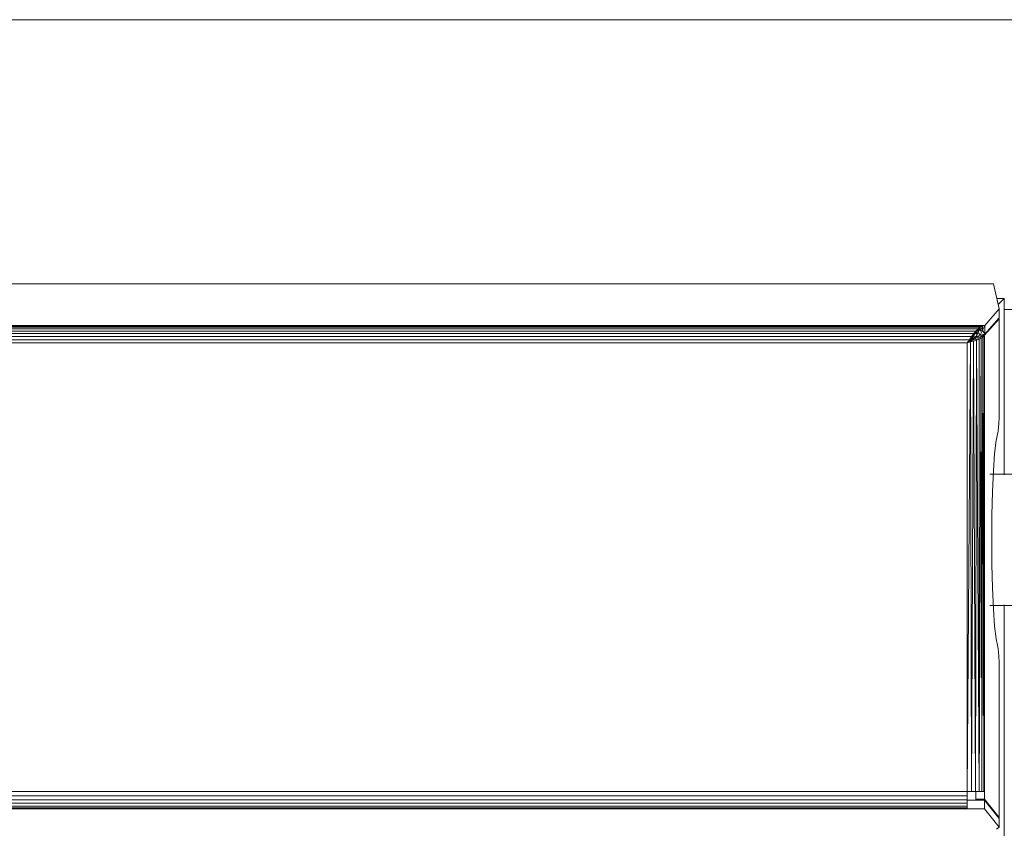
# Model space of a CAD drawing. Units: millimetres. Extents: x -250 to 359, y -795 to -373.
# Drawn here: x 215 to 305, y -472 to -398 of the extents above; entities that cross this region are included whole.
import ezdxf

# ---------------------------------------------------------------- set-up
doc = ezdxf.new("R2010")
doc.units = ezdxf.units.MM
doc.layers.add('A-GENM', color=13, linetype='Continuous', lineweight=9)
doc.layers.add('G-IMPT', color=8, linetype='Continuous', lineweight=9)

# ---------------------------------------------------------------- blocks, each defined once
blk = doc.blocks.new('12_18_46_352742 09 1 - Type 1-3646-Ref_ Level')
at = {"layer": 'G-IMPT'}
for p, q in [((329.655, -439.119), (303.333, -439.119)), ((303.333, -451.119), (329.655, -451.119))]:
    blk.add_line(p, q, dxfattribs=at)
blk = doc.blocks.new('12_18_47_352742 10 1 - Type 1-8515-Ref_ Level')
at = {"layer": 'A-GENM'}
for p, q in [((249, 26.905), (-249, 26.905)), ((-249, 26.9), (249, 26.9)), ((249, 26.904), (249, 26.905)), ((249, 26.905), (249, 26.904)), ((249, 26.9), (249, 26.904)), ((249, 26.9), (249, 26.904)), ((249.544, 24.613), (249, 26.9)), ((249, 26.9), (249.544, 24.613)), ((248.205, 23.106), (249.544, 24.613)), ((249.544, 24.613), (248.205, 23.106)), ((249.544, 23.816), (249.544, 24.613)), ((249.544, 24.613), (249.544, 23.816)), ((248.201, 22.204), (249.544, 23.716)), ((249.544, 23.716), (248.201, 22.204)), ((249.544, 23.816), (248.205, 22.308)), ((249.544, 23.816), (248.205, 22.308)), ((249.544, 23.716), (249.455, 23.716)), ((249.544, 23.716), (249.455, 23.716)), ((249.544, 15.771), (249.544, 23.716)), ((249.544, 15.771), (249.544, 23.716)), ((248.205, 23.106), (-248.205, 23.106)), ((248.003, 23.054), (-248.005, 23.055)), ((247.803, 22.949), (-247.805, 22.95)), ((247.604, 22.795), (-247.605, 22.796)), ((247.404, 22.595), (-247.405, 22.597)), ((247.204, 22.359), (247.404, 22.595)), ((247.204, 22.359), (247.404, 22.595)), ((247.205, 22.147), (247.404, 22.595)), ((247.404, 22.595), (247.604, 22.795)), ((247.404, 22.595), (247.604, 22.795)), ((247.404, 22.324), (247.604, 22.795)), ((247.404, 22.595), (247.404, 22.324)), ((247.604, 22.795), (247.803, 22.949)), ((247.604, 22.795), (247.803, 22.949)), ((247.604, 22.474), (247.803, 22.949)), ((247.604, 22.795), (247.604, 22.474)), ((247.803, 22.949), (248.003, 23.054)), ((247.803, 22.949), (248.003, 23.054)), ((247.803, 22.589), (248.003, 23.054)), ((247.803, 22.949), (247.803, 22.589)), ((247.803, 22.589), (248.004, 22.668)), ((248.004, 22.668), (247.803, 22.229)), ((248.205, 23.106), (248.003, 23.054)), ((248.003, 23.054), (248.205, 23.106)), ((248.003, 23.054), (248.004, 22.668)), ((248.004, 22.668), (248.205, 23.106)), ((248.004, 22.668), (248.205, 22.308)), ((248.205, 22.308), (248.205, 23.106)), ((248.205, 23.106), (248.205, 22.308)), ((247.204, 22.359), (-247.205, 22.36)), ((247.004, 22.093), (-247.005, 22.094)), ((-246.805, 21.807), (246.805, 21.807)), ((246.605, 21.51), (246.805, 21.807)), ((246.605, 21.51), (246.805, 21.807)), ((246.605, 21.51), (247.004, 21.801)), ((246.605, 21.51), (247.004, 21.801)), ((246.605, 21.51), (246.805, 21.733)), ((246.605, 21.51), (246.805, 21.733)), ((247.045, 21.684), (246.605, 21.51)), ((246.898, 21.684), (246.754, 21.597)), ((246.754, 21.597), (246.898, 21.684)), ((247.004, 22.093), (246.805, 21.807)), ((246.805, 21.807), (247.004, 22.093)), ((246.805, 21.733), (247.004, 21.947)), ((247.004, 21.947), (246.805, 21.807)), ((246.805, 21.733), (246.805, 21.807)), ((246.805, 21.733), (247.004, 21.801)), ((247.045, 21.684), (246.9, 21.627)), ((246.904, 21.597), (247.191, 21.684)), ((246.904, 21.597), (247.191, 21.684)), ((247.045, 21.684), (246.904, 21.597)), ((247.045, 21.684), (246.965, 21.66)), ((247.001, -19.517), (247.191, 21.684)), ((247.204, 22.359), (247.004, 22.093)), ((247.004, 22.093), (247.204, 22.359)), ((247.004, 21.947), (247.204, 22.359)), ((247.004, 21.801), (247.205, 22.147)), ((247.004, 21.947), (247.205, 22.147)), ((247.004, 21.801), (247.404, 22.053)), ((247.004, 21.801), (247.404, 22.053)), ((247.423, 21.857), (247.032, 21.771)), ((247.044, 21.779), (247.032, 21.771)), ((247.032, 21.771), (247.044, 21.779)), ((247.032, 21.771), (247.045, 21.684)), ((247.045, 21.684), (247.191, 21.715)), ((247.25, 21.944), (247.151, 21.857)), ((247.151, 21.857), (247.25, 21.944)), ((247.191, 21.684), (247.459, 21.771)), ((247.191, 21.684), (247.459, 21.771)), ((247.191, 21.684), (247.373, -19.517)), ((247.205, 22.147), (247.204, 22.359)), ((247.205, 22.147), (247.404, 22.053)), ((247.327, 22.031), (247.25, 21.944)), ((247.25, 21.944), (247.327, 22.031)), ((247.688, 22.031), (247.25, 21.944)), ((247.25, 21.944), (247.423, 21.857)), ((247.373, -19.517), (247.459, 21.771)), ((247.404, 22.324), (247.604, 22.474)), ((247.604, 22.474), (247.404, 22.053)), ((247.803, 22.229), (247.404, 22.053)), ((247.404, 22.053), (247.803, 22.229)), ((247.423, 21.857), (247.696, 21.907)), ((247.423, 21.857), (247.459, 21.771)), ((247.459, 21.771), (247.696, 21.857)), ((247.459, 21.771), (247.696, 21.857)), ((247.459, 21.771), (247.696, -19.517)), ((247.688, 22.031), (247.483, 22.088)), ((247.688, 22.031), (247.547, 22.116)), ((247.604, 22.474), (247.803, 22.229)), ((248.201, 22.204), (247.688, 22.031)), ((248.152, 22.117), (247.688, 22.031)), ((247.688, 22.031), (247.895, 21.944)), ((247.696, 21.857), (247.895, 21.944)), ((247.696, 21.857), (247.895, 21.944)), ((247.696, -19.517), (247.895, 21.944)), ((247.696, -19.517), (247.696, 21.857)), ((248.205, 22.308), (247.803, 22.229)), ((248.205, 22.308), (247.803, 22.229)), ((248.201, 22.204), (247.803, 22.204)), ((248.201, 22.204), (247.803, 22.204)), ((247.895, 21.944), (248.049, 22.031)), ((247.895, 21.944), (248.049, 22.031)), ((247.895, 21.944), (247.952, -19.517)), ((247.952, -19.517), (248.049, 22.031)), ((248.152, 22.117), (248.049, 22.031)), ((248.049, 22.031), (248.152, 22.117)), ((248.049, 22.031), (248.124, -19.517)), ((248.124, -19.517), (248.152, 22.117)), ((248.152, 22.117), (248.201, 22.204)), ((248.152, 22.117), (248.201, 22.204)), ((248.152, 22.117), (248.201, -19.517)), ((248.201, -19.517), (248.201, 22.117)), ((248.201, -19.517), (248.201, 22.117)), ((-246.605, 21.51), (246.605, 21.51)), ((246.605, 21.51), (246.904, 21.597)), ((246.605, 21.51), (246.754, 21.597)), ((246.754, 21.597), (246.605, 21.51)), ((246.605, 21.51), (246.904, 21.597)), ((246.605, -19.517), (246.904, 21.597)), ((246.605, 21.51), (246.605, -19.517)), ((246.904, 21.597), (247.001, -19.517)), ((249.544, 15.771), (249.54, 15.199)), ((249.544, 15.771), (249.54, 15.199)), ((249.505, 14.17), (249.526, 14.656)), ((249.505, 14.17), (249.526, 14.656)), ((249.526, 14.656), (249.54, 15.199)), ((249.526, 14.656), (249.54, 15.199)), ((249.442, 13.467), (249.476, 13.767)), ((249.442, 13.467), (249.476, 13.767)), ((249.476, 13.767), (249.505, 14.17)), ((249.476, 13.767), (249.505, 14.17)), ((249.253, 12.569), (249.404, 13.285)), ((249.253, 12.569), (249.404, 13.285)), ((249.404, 13.285), (249.442, 13.467)), ((249.404, 13.285), (249.442, 13.467)), ((249.118, 11.388), (249.253, 12.569)), ((249.118, 11.388), (249.253, 12.569)), ((249.005, 9.8), (249.118, 11.388)), ((249.005, 9.8), (249.118, 11.388)), ((248.919, 7.889), (249.005, 9.8)), ((249.005, 9.8), (248.919, 7.889)), ((248.866, 5.752), (248.919, 7.889)), ((248.866, 5.752), (248.919, 7.889)), ((248.848, 3.5), (248.866, 5.752)), ((248.848, 3.5), (248.866, 5.752)), ((248.866, 1.248), (248.848, 3.5)), ((248.866, 1.248), (248.848, 3.5)), ((248.919, -0.889), (248.866, 1.248)), ((248.919, -0.889), (248.866, 1.248)), ((249.005, -2.8), (248.919, -0.889)), ((249.005, -2.8), (248.919, -0.889)), ((249.005, -2.8), (249.118, -4.388)), ((249.118, -4.388), (249.005, -2.8)), ((249.118, -4.388), (249.253, -5.569)), ((249.253, -5.569), (249.118, -4.388)), ((249.404, -6.285), (249.253, -5.569)), ((249.253, -5.569), (249.404, -6.285)), ((249.404, -6.285), (249.442, -6.467)), ((249.442, -6.467), (249.404, -6.285)), ((249.476, -6.767), (249.442, -6.467)), ((249.476, -6.767), (249.442, -6.467)), ((249.505, -7.17), (249.476, -6.767)), ((249.505, -7.17), (249.476, -6.767)), ((249.526, -7.656), (249.505, -7.17)), ((249.526, -7.656), (249.505, -7.17)), ((249.54, -8.199), (249.526, -7.656)), ((249.54, -8.199), (249.526, -7.656)), ((249.544, -8.771), (249.54, -8.199)), ((249.544, -8.771), (249.54, -8.199)), ((249.544, -8.771), (249.544, -21.89)), ((249.544, -8.771), (249.544, -21.89)), ((246.605, -19.517), (23, -19.517)), ((246.605, -19.517), (247.001, -19.517)), ((246.605, -19.517), (246.605, -19.909)), ((246.605, -19.517), (247.001, -19.517)), ((246.605, -19.909), (246.605, -19.517)), ((247.001, -19.517), (247.373, -19.517)), ((247.001, -19.517), (247.373, -19.517)), ((247.373, -19.517), (247.696, -19.517)), ((247.373, -19.517), (247.696, -19.517)), ((247.403, -19.517), (247.403, -20.21)), ((247.403, -19.517), (247.403, -20.21)), ((247.696, -19.517), (247.952, -19.517)), ((247.696, -19.517), (247.952, -19.517)), ((247.952, -19.517), (248.124, -19.517)), ((247.952, -19.517), (248.124, -19.517)), ((248.124, -19.517), (248.201, -19.517)), ((248.124, -19.517), (248.201, -19.517)), ((248.201, -19.517), (248.201, -20.21)), ((248.201, -19.517), (248.201, -20.21)), ((246.605, -19.909), (23, -19.909)), ((246.605, -20.276), (23, -20.276)), ((246.605, -20.598), (23, -20.598)), ((246.605, -20.276), (246.605, -19.909)), ((246.605, -19.909), (246.605, -20.276)), ((246.605, -20.598), (246.605, -20.276)), ((246.605, -20.276), (246.605, -20.598)), ((246.605, -20.314), (248.204, -20.314)), ((246.605, -20.314), (248.204, -20.314)), ((246.605, -20.854), (246.605, -20.598)), ((246.605, -20.598), (246.605, -20.854)), ((248.201, -20.21), (247.403, -20.21)), ((247.486, -20.314), (247.403, -20.21)), ((248.201, -20.21), (247.403, -20.21)), ((247.486, -20.314), (247.403, -20.21)), ((249.544, -21.89), (248.201, -20.21)), ((249.544, -21.89), (248.201, -20.21)), ((248.204, -21.111), (248.204, -20.314)), ((248.204, -20.314), (249.544, -21.991)), ((249.544, -21.991), (248.204, -20.314)), ((248.204, -20.314), (248.204, -21.111)), ((246.605, -20.854), (23, -20.854)), ((246.605, -21.028), (23, -21.028)), ((23, -21.111), (246.605, -21.111)), ((246.605, -21.028), (246.605, -20.854)), ((246.605, -20.854), (246.605, -21.028)), ((246.605, -21.111), (246.605, -21.028)), ((246.605, -21.111), (246.605, -21.028)), ((248.204, -21.111), (246.605, -21.111)), ((246.605, -21.111), (248.204, -21.111)), ((248.204, -21.111), (249.544, -22.788)), ((249.544, -22.788), (248.204, -21.111)), ((249.464, -21.89), (249.544, -21.89)), ((249.544, -21.89), (249.464, -21.89)), ((249.544, -22.788), (249.544, -21.991)), ((249.544, -22.788), (249.544, -21.991)), ((249.544, -22.799), (249.544, -22.002)), ((249.272, -22.98), (249.544, -22.799)), ((249.544, -22.799), (249.272, -22.98)), ((249.544, -22.799), (249.544, -22.788)), ((249.544, -22.788), (249.544, -22.799))]:
    blk.add_line(p, q, dxfattribs=at)
blk = doc.blocks.new('12_18_99_352742 13 1 - Type 1-10113-Ref_ Level')
at = {"layer": 'G-IMPT'}
for p, q in [((327.055, -397.543), (-217.745, -397.543)), ((304.655, -424.043), (327.055, -424.043))]:
    blk.add_line(p, q, dxfattribs=at)
blk = doc.blocks.new('DHP bottom plate_12 18 53 - Type 1-25721-Ref_ Level')
at = {"layer": 'A-GENM'}
for p, q in [((249.315, 272), (250, 272)), ((249.315, 272), (250, 272)), ((250, 272), (249.447, 271.447)), ((250, 272), (249.447, 271.447)), ((250, 255.879), (250, 272)), ((250, 255.879), (250, 272)), ((250, 170.435), (250, 243.968)), ((250, 170.435), (250, 243.968))]:
    blk.add_line(p, q, dxfattribs=at)
blk = doc.blocks.new('12_17_25_352742 1 - Type 1-51521-Ref_ Level')
at = {"layer": 'A-GENM'}
blk.add_line((250, 270), (289.9, 270), dxfattribs=at)
blk.add_line((250, 270), (289.9, 270), dxfattribs=at)

msp = doc.modelspace()

# ---------------------------------------------------------------- block references
at = {"layer": 'A-GENM'}
for name, p in [('12_18_99_352742 13 1 - Type 1-10113-Ref_ Level', (0, 0)), ('12_18_47_352742 10 1 - Type 1-8515-Ref_ Level', (54.655, -448.619)), ('DHP bottom plate_12 18 53 - Type 1-25721-Ref_ Level', (54.655, -695.042)), ('12_17_25_352742 1 - Type 1-51521-Ref_ Level', (54.655, -694.043)), ('12_18_46_352742 09 1 - Type 1-3646-Ref_ Level', (0, 0))]:
    msp.add_blockref(name, p, dxfattribs=at)

doc.saveas('drawing.dxf')
